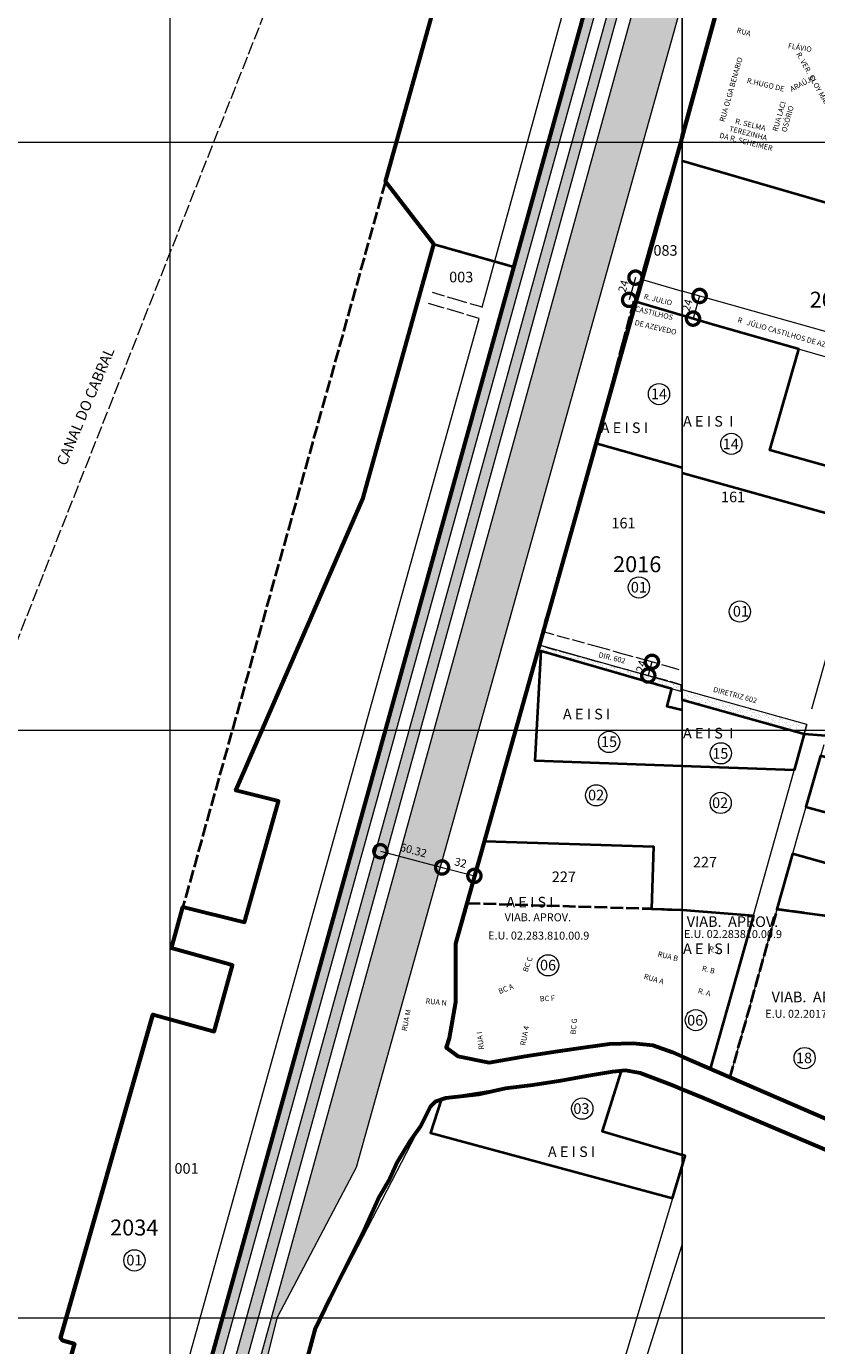
# Model space of a CAD drawing. Units: millimetres. Extents: x 173452 to 187934, y 1668720 to 1685349.
# Drawn here: x 180073 to 180819, y 1680888 to 1682133 of the extents above; entities that cross this region are included whole.
import ezdxf
from ezdxf.enums import TextEntityAlignment as Align

# ---------------------------------------------------------------- set-up
doc = ezdxf.new("R2010")
doc.units = ezdxf.units.MM
doc.header["$XCLIPFRAME"] = 2
doc.linetypes.add('ACAD_ISO02W100', pattern=[15, 12, -3])
for name, color, linetype, lineweight in [('P-Area_verde', 3, 'Continuous', 20), ('P-Cotas', 5, 'Continuous', 20), ('P-CRT', 40, 'ACAD_ISO02W100', 20), ('P-Ident_Area_Comp', 7, 'Continuous', 40), ('P-Ident_SUBUEU', 5, 'Continuous', 40), ('P-Ident_Trac_Viario', 7, 'Continuous', 20), ('P-Ident_Trac_Viário', 7, 'Continuous', 20), ('P-Ident_UEU', 5, 'Continuous', 60), ('P-Lim_area_comp', 40, 'ACAD_ISO02W100', 40), ('P-Lim_SUBUEU', 5, 'Continuous', 40), ('P-Lim_trac_viario', 1, 'Continuous', 20), ('P-Lim_trac_viario_proj', 1, 'ACAD_ISO02W100', 20), ('P-Lim_UEU', 6, 'Continuous', 60), ('P-Malha', 7, 'Continuous', 9), ('P-Num_Quarteirao', 5, 'Continuous', 30), ('P-Num_Quarteirão', 5, 'Continuous', 40), ('P-Texto_Geral', 5, 'Continuous', 20)]:
    doc.layers.add(name, color=color, linetype=linetype, lineweight=lineweight)
doc.layers.add('P-GAUSS_KRUEGER', color=3, linetype='Continuous')
doc.layers.add('P-Imagem_raster', color=251, linetype='Continuous')
doc.styles.add('SIMPLEX', font='simplex.shx')
doc.dimstyles.get("Standard").update_dxf_attribs({"dimtxt": 0.18, "dimasz": 0.18, "dimexe": 0.18, "dimexo": 0.0625, "dimgap": 0.09, "dimtad": 0, "dimtih": 1, "dimtoh": 1, "dimdec": 4, "dimzin": 0, "dimdsep": 46, "dimtxsty": 'Standard', "dimcen": 0.09, "dimadec": 0, "dimazin": 0, "dimtfac": 1, "dimtdec": 4, "dimtofl": 0, "dimtmove": 0, "dimatfit": 3, "dimfxl": 0, "dimtolj": 1, "dimtzin": 0, "dimarcsym": 0})
picture_1 = doc.add_image_def('image2.tif', size_in_pixel=(13600, 13473))
picture_2 = doc.add_image_def('image4.tif', size_in_pixel=(13600, 13480))
pattern_1 = [(37.5, (0, 0), (-0.157483395, 4.8170594225), [0, -3.8, 0, -4.25, 0, -4.0625]), (7.5, (0, 0), (4.424441763, 7.055365163), [0, -2.05, 0, -3.425, 0, -1.3125]), (327.5, (-3.075, 0), (7.785354654, 0.014147634), [0, -1.25, 0, -4.5, 0, -5.875]), (317.5, (-3.075, 0), (7.515316511, 2.194188912), [0, -0.625, 0, -2.95, 0, -3.375])]

# ---------------------------------------------------------------- blocks, each defined once
blk = doc.blocks.new('_DotSmall')
at = {"layer": 'P-Texto_Geral', "color": 0, "const_width": 0.5}
blk.add_lwpolyline([(-0.0625, 0, 1), (0.0625, 0, 1)], format="xyb", close=True, dxfattribs=at)
blk = doc.blocks.new('*D16')
at = {"layer": 'Defpoints', "color": 0}
for p in [(180659, 1681892.5), (180641.8, 1681874.8), (180653, 1681871.5)]:
    blk.add_point(p, dxfattribs=at)
at = {"layer": 'P-Cotas', "lineweight": 9}
blk.add_line((180647.8, 1681895.8), (180641.8, 1681874.8), dxfattribs=at)
at = {"layer": 'P-Cotas', "lineweight": 9, "xscale": 25, "yscale": 25, "zscale": 25}
for p, rotation in [((180647.8, 1681895.8), 74.00585331251553), ((180641.8, 1681874.8), 254.0058533125155)]:
    blk.add_blockref('_DotSmall', p, dxfattribs=dict(at, rotation=rotation))
at = {"layer": 'P-Cotas', "insert": (180636.4, 1681887.7), "char_height": 7.5, "attachment_point": 5, "rotation": 74.0059, "style": 'SIMPLEX'}
blk.add_mtext('\\A1;24', dxfattribs=at)
blk = doc.blocks.new('DOTSMALL')
blk = doc.blocks.new('*D17')
at = {"layer": 'Defpoints', "color": 0}
for p in [(180407.6, 1681357.4), (180465.2, 1681339), (180466, 1681342.1)]:
    blk.add_point(p, dxfattribs=at)
at = {"layer": 'P-Cotas', "lineweight": 9}
blk.add_line((180406.9, 1681354.3), (180465.2, 1681339), dxfattribs=at)
at = {"layer": 'P-Cotas', "lineweight": 9, "xscale": 25, "yscale": 25, "zscale": 25}
for p, rotation in [((180406.9, 1681354.3), 165.3254133250581), ((180465.2, 1681339), 345.3254133250581)]:
    blk.add_blockref('_DotSmall', p, dxfattribs=dict(at, rotation=rotation))
at = {"layer": 'P-Cotas', "insert": (180438.2, 1681355.2), "char_height": 7.5, "attachment_point": 5, "rotation": 345.3254, "style": 'SIMPLEX'}
blk.add_mtext('\\A1;60.32', dxfattribs=at)
blk = doc.blocks.new('*D18')
at = {"layer": 'Defpoints', "color": 0}
for p in [(180466, 1681342.1), (180495.6, 1681330.4), (180495.7, 1681331.1)]:
    blk.add_point(p, dxfattribs=at)
at = {"layer": 'P-Cotas', "lineweight": 9}
blk.add_line((180465.2, 1681339), (180495.7, 1681331.1), dxfattribs=at)
at = {"layer": 'P-Cotas', "lineweight": 9, "xscale": 25, "yscale": 25, "zscale": 25}
for p, rotation in [((180465.2, 1681339), 165.325413338789), ((180495.7, 1681331.1), 345.325413338789)]:
    blk.add_blockref('_DotSmall', p, dxfattribs=dict(at, rotation=rotation))
at = {"layer": 'P-Cotas', "insert": (180482.7, 1681343.5), "char_height": 7.5, "attachment_point": 5, "rotation": 345.3254, "style": 'SIMPLEX'}
blk.add_mtext('\\A1;32', dxfattribs=at)
blk = doc.blocks.new('*D19')
at = {"layer": 'Defpoints', "color": 0}
for p in [(180673.9, 1681530.2), (180659.9, 1681520.2), (180670.3, 1681517.3)]:
    blk.add_point(p, dxfattribs=at)
at = {"layer": 'P-Cotas', "lineweight": 9}
blk.add_line((180663.4, 1681533.1), (180659.9, 1681520.2), dxfattribs=at)
at = {"layer": 'P-Cotas', "lineweight": 9, "xscale": 25, "yscale": 25, "zscale": 25}
for p, rotation in [((180663.4, 1681533.1), 74.66288376062715), ((180659.9, 1681520.2), 254.6628837606271)]:
    blk.add_blockref('_DotSmall', p, dxfattribs=dict(at, rotation=rotation))
at = {"layer": 'P-Cotas', "insert": (180653.2, 1681528.9), "char_height": 7.5, "attachment_point": 5, "rotation": 74.6629, "style": 'SIMPLEX'}
blk.add_mtext('\\A1;24', dxfattribs=at)
blk = doc.blocks.new('*D78')
at = {"layer": 'Defpoints', "color": 0}
for p in [(180738.6, 1681869.8), (180702.2, 1681857.1), (180732.4, 1681848.4)]:
    blk.add_point(p, dxfattribs=at)
at = {"layer": 'P-Cotas', "lineweight": 9}
blk.add_line((180708.4, 1681878.5), (180702.2, 1681857.1), dxfattribs=at)
at = {"layer": 'P-Cotas', "lineweight": 9, "xscale": 25, "yscale": 25, "zscale": 25}
for p, rotation in [((180708.4, 1681878.5), 73.93641769196066), ((180702.2, 1681857.1), 253.9364176919606)]:
    blk.add_blockref('_DotSmall', p, dxfattribs=dict(at, rotation=rotation))
at = {"layer": 'P-Cotas', "insert": (180696.7, 1681869.7), "char_height": 7.5, "attachment_point": 5, "rotation": 73.9364, "style": 'SIMPLEX'}
blk.add_mtext('\\A1;24', dxfattribs=at)

msp = doc.modelspace()

# ---------------------------------------------------------------- hatches: boundary and pattern name
at = {"layer": 'P-Area_verde', "lineweight": 9}
h = msp.add_hatch(dxfattribs=at)
h.set_pattern_fill('AR-SAND', color=256, scale=2.5, style=0)
h.set_pattern_definition(pattern_1)
h.paths.add_polyline_path([(180692, 1682316.6402), (180610.81109, 1682023.2), (180655.06222, 1682023.2), (180692, 1682155.20645)], flags=17)
h.paths.add_polyline_path([(180689.98232, 1682358.00828), (180690.896, 1682396.83804), (180587.40997, 1682023.2), (180597.61789, 1682023.2)])
h.paths.add_polyline_path([(180692, 1682441.89936), (180692, 1682479.85849), (180565.38379, 1682023.2), (180575.87971, 1682023.2)])
h = msp.add_hatch(dxfattribs=at)
h.set_pattern_fill('AR-SAND', color=256, scale=2.5, style=0)
h.set_pattern_definition(pattern_1)
h.paths.add_polyline_path([(180655.06222, 1682023.2), (180610.81109, 1682023.2), (180457.30927, 1681468.4), (180499.81918, 1681468.4)])
h.paths.add_polyline_path([(180597.61789, 1682023.2), (180587.40997, 1682023.2), (180433.74777, 1681468.4), (180444.56378, 1681468.4)])
h.paths.add_polyline_path([(180575.87971, 1682023.2), (180565.38379, 1682023.2), (180411.55621, 1681468.4), (180422.01386, 1681468.4)])
h = msp.add_hatch(dxfattribs=at)
h.set_pattern_fill('AR-SAND', color=256, scale=2.508038, angle=-0.12117264, style=0)
h.set_pattern_definition([(37.378827355, (-315737.6963, -5021791.234), (-0.1477691937, 4.8328696408), [0, -3.812217042, 0, -4.263663797, 0, -4.0755609824]), (7.37882736, (-315737.696, -5021791.234), (4.4536255475, 7.068645253), [0, -2.0565907727, 0, -3.4360114129, 0, -1.316719702]), (327.378827355, (-315740.781, -5021791.2274), (7.8103972056, -0.0023247835), [0, -1.2540187638, 0, -4.5144675497, 0, -5.89388819]), (317.37882736, (-315740.781, -5021791.2274), (7.544116798, 2.18529339), [0, -0.627009382, 0, -2.9594842826, 0, -3.3858506623])])
h.paths.add_polyline_path([(180556.79344, 1681549.05655), (180555.50877, 1681544.4051), (180690.60036, 1681505.24831), (180690.61334, 1681511.38583)])
h = msp.add_hatch(dxfattribs=at)
h.set_pattern_fill('AR-SAND', color=256, scale=2.502462, angle=-0.08328532, style=0)
h.set_pattern_definition([(37.41671468, (0, 0), (-0.150629305, 4.822026431), [0, -3.803741545, 0, -4.254184622, 0, -4.066500007]), (7.41671468, (0, 0), (4.43905926, 7.055866822), [0, -2.052018465, 0, -3.428372313, 0, -1.31379231]), (327.41671468, (-3.078, 0.0045), (7.793032599, 0.002833594), [0, -1.251230771, 0, -4.504430777, 0, -5.880784625]), (317.41671468, (-3.078, 0.0045), (7.525900892, 2.185411988), [0, -0.625615386, 0, -2.95290462, 0, -3.3783230825])])
h.paths.add_polyline_path([(180691.35615, 1681506.90959), (180691.3589, 1681497.41856), (180807.48687, 1681465.0366), (180801.43813, 1681442.15721), (180810.37999, 1681473.70447)])
h = msp.add_hatch(dxfattribs=at)
h.set_pattern_fill('AR-SAND', color=256, scale=2.5, style=0)
h.set_pattern_definition(pattern_1)
h.paths.add_polyline_path([(180499.81918, 1681468.4), (180457.30927, 1681468.4), (180303.80745, 1680913.6), (180309.46056, 1680913.6), (180309.67436, 1680914.45119), (180384.492, 1681056.24937)])
h.paths.add_polyline_path([(180444.56378, 1681468.4), (180433.74777, 1681468.4), (180280.08556, 1680913.6), (180291.50966, 1680913.6)])
h.paths.add_polyline_path([(180422.01386, 1681468.4), (180411.55621, 1681468.4), (180257.72863, 1680913.6), (180268.14801, 1680913.6)])
at = {"layer": 'P-Area_verde'}
h = msp.add_hatch(dxfattribs=at)
h.set_pattern_fill('AR-SAND', color=256, scale=2.5, style=0)
h.set_pattern_definition(pattern_1)
h.paths.add_polyline_path([(180292.38635, 1680845.62335), (180309.46056, 1680913.6), (180303.80745, 1680913.6), (180208, 1680567.32416), (180208, 1680541.04642), (180218.90916, 1680581.41231), (180257.57786, 1680714.7275), (180282.54364, 1680798.7967)])
h.paths.add_polyline_path([(180291.50966, 1680913.6), (180280.08556, 1680913.6), (180208, 1680653.33385), (180208, 1680610.88904)])
h.paths.add_polyline_path([(180268.14801, 1680913.6), (180257.72863, 1680913.6), (180209.43454, 1680739.42082), (180208, 1680735.09515), (180208, 1680715.27774), (180236.20695, 1680798.42891)], flags=16)

# ---------------------------------------------------------------- linework, layer by layer
at = {"layer": 'P-Area_verde', "flags": 128}
for points in [[(180692, 1682479.85849), (180209.43454, 1680739.42082)], [(180236.20695, 1680798.42891), (180692, 1682441.89936)], [(180690.896, 1682396.83804), (180078.57469, 1680186.04159), (180091.83307, 1680189.29986), (180158.80111, 1680432.54987), (180689.98232, 1682358.00828)]]:
    msp.add_lwpolyline(points, dxfattribs=at)
at = {"layer": 'P-Area_verde'}
for points in [[(180692, 1682316.6402), (180692, 1682316.6402), (180150.44829, 1680359.31562)], [(180292.38635, 1680845.62335), (180309.67436, 1680914.45119), (180309.67436, 1680914.45119), (180309.67436, 1680914.45119), (180309.67436, 1680914.45119), (180384.492, 1681056.24937), (180692, 1682155.20645)]]:
    msp.add_lwpolyline(points, dxfattribs=at)
at = {"layer": 'P-Area_verde', "flags": 128}
msp.add_lwpolyline([(180690.61334, 1681511.38583), (180690.60036, 1681505.24831), (180555.50877, 1681544.4051), (180556.79344, 1681549.05655)], close=True, dxfattribs=at)
at = {"layer": 'P-Area_verde', "color": 3, "flags": 128}
msp.add_lwpolyline([(180691.35615, 1681506.90959), (180691.3589, 1681497.41856), (180807.20068, 1681465.1164), (180809.73524, 1681473.84067), (180809.73524, 1681473.84067)], close=True, dxfattribs=at)
at = {"layer": 'P-CRT', "flags": 128}
msp.add_lwpolyline([(180468.29666, 1682578.16594), (179373.30767, 1679803.93945)], dxfattribs=at)
at = {"layer": 'P-GAUSS_KRUEGER'}
for points in [[(178272, 1682578), (180692, 1682578), (180692, 1679804), (178272, 1679804)], [(178272, 1682578), (180692, 1682578), (180692, 1679804), (178272, 1679804)], [(180692, 1682578), (183105, 1682578), (183105, 1679804), (180692, 1679804)]]:
    msp.add_lwpolyline(points, close=True, dxfattribs=at)
msp.add_lwpolyline([(183105, 1681203.2972), (183105, 1679804), (180692, 1679804), (180692, 1682578), (183105, 1682578), (183105, 1681223.01298)], dxfattribs=at)
at = {"layer": 'P-Ident_SUBUEU', "lineweight": 9}
for centre, radius in [((180670.03684, 1681785.81975), 10.03215), ((180738.35965, 1681738.89253), 10.00985), ((180651.08116, 1681603.31628), 10.03215), ((180746.38451, 1681580.5844), 10.00985), ((180622.90123, 1681457.51544), 10.03215), ((180728.48629, 1681446.7487), 10.00985), ((180610.68624, 1681407.13635), 10.03215), ((180728.34506, 1681399.95507), 10.00985), ((180565.27624, 1681246.60227), 10.03215), ((180704.79999, 1681194.8733), 10.00985), ((180807.56259, 1681159.07489), 10.00985), ((180597.57887, 1681111.38017), 10.03215), ((180174.6335, 1680968.11478), 10.03215)]:
    msp.add_circle(centre, radius, dxfattribs=at)
at = {"layer": 'P-Lim_area_comp'}
msp.add_line((180457.44237, 1681927.46195), (180532.91552, 1681906.09877), dxfattribs=at)
for points in [[(180411.65963, 1681986.58863), (180411.65963, 1681986.58863), (180411.65963, 1681986.58863), (180411.65963, 1681986.58863), (180411.65963, 1681986.58863), (180411.65963, 1681986.58863), (180411.65963, 1681986.58863), (180411.65963, 1681986.58863), (180411.65963, 1681986.58863), (180411.65963, 1681986.58863), (180411.65963, 1681986.58863), (180411.65963, 1681986.58863), (180411.65963, 1681986.58863), (180411.65963, 1681986.58863), (180411.65963, 1681986.58863), (180411.65963, 1681986.58863), (180411.65963, 1681986.58863), (180411.65963, 1681986.58863), (180411.65963, 1681986.58863), (180411.65963, 1681986.58863), (180411.65963, 1681986.58863), (180411.65963, 1681986.58863), (180411.65963, 1681986.58863), (180411.65963, 1681986.58863), (180411.65963, 1681986.58863), (180411.65963, 1681986.58863), (180411.65963, 1681986.58863), (180220.43762, 1681301.91195), (180220.43762, 1681301.91195)], [(180489.19293, 1681305.36756), (180489.19293, 1681305.36756), (180489.19293, 1681305.36756), (180489.19293, 1681305.36756), (180663.0115, 1681300.1273), (180663.00819, 1681300.01468), (180663.00819, 1681300.01468), (180692.00101, 1681298.95222), (180692.00101, 1681298.95222)]]:
    msp.add_lwpolyline(points, dxfattribs=at)
at = {"layer": 'P-Lim_area_comp', "flags": 128}
msp.add_lwpolyline([(180926.26162, 1681280.44157), (180916.8297, 1681281.66569), (180781.46211, 1681299.49443), (180736.88825, 1681141.0632), (180841.59444, 1681095.66676), (180870.40231, 1681170.51702), (180881.64493, 1681166.75963)], close=True, dxfattribs=at)
msp.add_lwpolyline([(180691.45855, 1681153.49619), (180691.45855, 1681153.49583)], dxfattribs=at)
msp.add_lwpolyline([(180691.45855, 1681153.49619), (180691.45855, 1681153.49583)], dxfattribs=at)
msp.add_lwpolyline([(180691.45855, 1681153.49619), (180691.45855, 1681153.49583)], dxfattribs=at)
at = {"layer": 'P-Lim_SUBUEU'}
for p, q in [((180692, 1681860.00334), (180647.2421, 1681873.19764)), ((180692.18917, 1681759.93095), (180692, 1681759.98381)), ((180692.18917, 1681759.93095), (180692, 1681759.98381)), ((180692, 1681716.22408), (180609.40175, 1681739.65863))]:
    msp.add_line(p, q, dxfattribs=at)
for points in [[(180192.038, 1681200.2262), (180192.038, 1681200.2262), (180249.82651, 1681184.08656), (180267.31112, 1681246.69078), (180209.52261, 1681262.86081), (180220.43762, 1681301.91195), (180278.6465, 1681287.27746), (180310.53606, 1681401.4591), (180270.37227, 1681411.68977), (180390.28507, 1681687.00303), (180457.44237, 1681927.46195), (180457.44237, 1681927.46195), (180457.44237, 1681927.46195), (180411.65963, 1681986.58863), (180537.34528, 1682436.61023), (180402.50542, 1682474.26939), (180441.79342, 1682572.08633), (180452.68936, 1682578)], [(180692, 1682028.64141), (180840.93606, 1682572.62826), (180847.94985, 1682578)], [(180692, 1682479.85849), (180209.43454, 1680739.42082), (180114.61387, 1680453.50061), (180114.61387, 1680453.50061), (180036.11864, 1680179.30833)], [(180692.27229, 1682029.54808), (180673.11492, 1681965.75767), (180655.29716, 1681903.79652), (180653.28175, 1681894.81196), (180477.85571, 1681267.00844), (180477.73934, 1681211.98222), (180471.93886, 1681177.8851), (180469.18165, 1681169.17298), (180480.11936, 1681160.9335), (180509.75165, 1681154.89165), (180543.64279, 1681160.79915), (180574.4316, 1681165.57958), (180600.59353, 1681169.38663), (180623.39338, 1681172.57881), (180645.18422, 1681173.03433), (180664.11143, 1681171.37912), (180682.67067, 1681164.63719), (180692, 1681160.43439)], [(180457.44237, 1681927.46195), (180532.91552, 1681906.09877)], [(180692, 1681711.51827), (180863.40075, 1681663.78423), (180874.97456, 1681704.88088), (180774.61268, 1681732.90069), (180802.03828, 1681828.31818), (180717.52677, 1681852.65299), (180692, 1681860.00334)], [(180692, 1681434.70409), (180553.22496, 1681439.56095), (180558.87229, 1681543.43017), (180681.78793, 1681507.80263), (180677.48416, 1681491.25176), (180692, 1681487.78257)], [(180807.20068, 1681465.1164), (180797.68398, 1681431.00536), (180692, 1681434.70409)], [(180864.38387, 1681453.82115), (180858.73972, 1681434.29482), (180822.6691, 1681444.54222), (180808.82195, 1681396.31208), (180877.15411, 1681377.70831), (180864.75881, 1681332.54061), (180796.18727, 1681351.83288), (180781.46211, 1681299.49443), (180916.83423, 1681281.68203), (180936.8686, 1681354.3979), (180964.23836, 1681341.80547), (180973.51521, 1681376.18386), (181021.37568, 1681347.61073), (181015.26569, 1681336.88613), (181001.1038, 1681346.92466), (180984.6315, 1681360.52922), (180961.84635, 1681332.94113), (180949.13946, 1681338.7336), (180881.64493, 1681166.75963), (180870.40231, 1681170.51702), (180841.59444, 1681095.66676)], [(180505.76575, 1681363.80647), (180505.76575, 1681363.80647), (180505.76575, 1681363.80647), (180505.76575, 1681363.80647), (180505.76575, 1681363.80647), (180664.73713, 1681358.88327), (180663.00819, 1681300.01468), (180692.00101, 1681298.95222), (180692.00101, 1681298.95222)], [(180692.00101, 1681298.95222), (180759.30509, 1681293.51016), (180718.36119, 1681149.05842)], [(180036.30996, 1680601.5727), (180117.90303, 1680889.44587), (180106.68399, 1680892.50292), (180104.64416, 1680895.05047), (180192.038, 1681200.2262), (180104.64416, 1680895.05047), (180106.68399, 1680892.50292), (180117.90303, 1680889.44587), (180036.30996, 1680601.5727)], [(180634.22536, 1681146.95264), (180616.48142, 1681090.05725), (180692, 1681067.62749)], [(180464.26354, 1681119.60099), (180454.3081, 1681088.37786), (180682.90036, 1681026.87367), (180692, 1681057.15908)], [(180692, 1681057.15908), (180694.88767, 1681066.76982), (180692, 1681067.62749)]]:
    msp.add_lwpolyline(points, dxfattribs=at)
at = {"layer": 'P-Lim_SUBUEU', "flags": 128}
for points in [[(180691.3589, 1681497.41856), (180807.20068, 1681465.1164), (180827.65781, 1681463.69028), (180885.62777, 1681448.11242), (180890.44064, 1681440.03209), (181074.77471, 1681387.47735), (181105.14046, 1681495.95613), (181212.92876, 1681465.2958), (181497.98503, 1682469.00236)], [(180691.21132, 1682006.31074), (180939.38419, 1681934.37954), (181015.75831, 1682205.10567), (180760.52031, 1682278.91085)], [(181020.46778, 1680879.23266), (181015.41577, 1680888.2061), (181013.22077, 1680893.57682), (180987.88793, 1680965.50486), (180984.11716, 1680975.34715), (180979.98261, 1680986.21156), (180977.59942, 1680995.6506), (180976.69178, 1681002.27119), (180974.38639, 1681008.66001), (180971.2267, 1681017.0951), (180964.79935, 1681027.23384), (180958.07988, 1681034.96346), (180953.7249, 1681039.98752), (180949.36584, 1681044.75755), (180944.61243, 1681048.64459), (180920.11406, 1681061.99351), (180692, 1681160.43439)], [(180692, 1681129.49333), (180692, 1681129.49333), (180652.29383, 1681144.78097), (180638.39391, 1681147.33959), (180626.20681, 1681146.20831), (180603.53581, 1681142.27348), (180603.53581, 1681142.27348), (180603.53581, 1681142.27348), (180468.8092, 1681121.13972), (180468.8092, 1681121.13972), (180468.8092, 1681121.13972), (180458.58913, 1681117.68017), (180454.21595, 1681113.33546), (180444.71616, 1681094.68568), (180434.60441, 1681080.77237), (180423.22703, 1681061.37415), (180415.84982, 1681045.45866), (180406.22357, 1681028.67513), (180391.589, 1680996.5931), (180375.46044, 1680964.88541), (180359.45094, 1680932.55548), (180344.94096, 1680902.45955), (180336.2742, 1680869.7429)], [(180692, 1681129.49333), (180902.78601, 1681040.41887), (180909.57882, 1681037.26155), (180917.63047, 1681033.57598), (180923.15223, 1681030.18485), (180929.04389, 1681026.15261), (180934.27965, 1681020.73338), (180940.87038, 1681012.87877), (180944.80656, 1681005.44762), (180947.46759, 1680997.52865), (180955.20343, 1680974.15679), (180959.30946, 1680961.51426), (180964.31664, 1680949.74664), (180969.75319, 1680933.14462), (180979.78831, 1680903.00293), (180984.78327, 1680890.47326), (180990.26668, 1680876.79244)]]:
    msp.add_lwpolyline(points, dxfattribs=at)
at = {"layer": 'P-Lim_trac_viario'}
for p, q in [((180503.06337, 1681867.94246), (180692, 1682556.08431)), ((180692, 1681860.00334), (180901.65898, 1681799.63273)), ((180901.65898, 1681799.63273), (180814.03924, 1681488.50988))]:
    msp.add_line(p, q, dxfattribs=at)
at = {"layer": 'P-Lim_trac_viario', "flags": 128}
for points in [[(179648.06872, 1680268.03405), (179947.68393, 1680151.29184), (179974.17893, 1680150.04992), (180005.74354, 1680157.14137), (180005.74354, 1680157.14137), (180036.11864, 1680179.30833), (180042.50835, 1680185.13084), (180051.76585, 1680201.35937), (180063.82101, 1680235.90272), (180081.67689, 1680300.32547), (180098.99297, 1680360.29563), (180112.01833, 1680423.86364), (180127.60358, 1680472.64158), (180154.15704, 1680546.0391), (180175.17572, 1680608.90989), (180199.11168, 1680689.07591), (180236.20695, 1680798.42891), (180692, 1682441.89936)], [(180690.896, 1682396.83804), (180078.57469, 1680186.04159)], [(180091.83307, 1680189.29986), (180158.80111, 1680432.54987), (180689.98232, 1682358.00828)], [(180692, 1682316.6402), (180692, 1682316.6402), (180150.44829, 1680359.31562), (180121.97089, 1680233.77025), (180122.82159, 1680211.20936), (180133.68201, 1680186.29702)], [(180825.61176, 1681454.90034), (180802.207, 1681373.22911), (180736.88825, 1681141.0632), (180920.45493, 1681061.8464)], [(180692, 1681129.49333), (180711.95607, 1681121.08456)], [(180730.58315, 1681113.03797), (180902.78601, 1681040.41887), (180909.57882, 1681037.26155), (180917.63047, 1681033.57598), (180923.15223, 1681030.18485), (180929.04389, 1681026.15261), (180934.27965, 1681020.73338), (180940.87038, 1681012.87877), (180944.80656, 1681005.44762), (180947.46759, 1680997.52865), (180955.20343, 1680974.15679), (180959.30946, 1680961.51426), (180964.31664, 1680949.74664), (180969.75319, 1680933.14462), (180979.78831, 1680903.00293), (180984.78327, 1680890.47326), (180990.26668, 1680876.79244), (180996.55104, 1680865.63965), (181004.57657, 1680852.42644), (181023.17995, 1680827.10267), (181057.0779, 1680783.49516), (181078.49513, 1680759.77805), (181032.29874, 1680597.64857), (180969.59041, 1680614.90999)]]:
    msp.add_lwpolyline(points, dxfattribs=at)
at = {"layer": 'P-Lim_trac_viario'}
for points in [[(181015.75831, 1682205.10567), (180907.72309, 1681822.14927), (180692, 1681883.05967)], [(180292.38635, 1680845.62335), (180309.67436, 1680914.45119), (180309.67436, 1680914.45119), (180309.67436, 1680914.45119), (180309.67436, 1680914.45119), (180384.492, 1681056.24937), (180692, 1682155.20645)], [(180653.28175, 1681894.81196), (180655.27558, 1681893.59385), (180676.80191, 1681887.56915), (180692, 1681883.05967)], [(180645.52234, 1681873.69058), (180683.25054, 1681862.87636), (180692, 1681860.00334)], [(179947.68393, 1680151.29184), (179973.78763, 1680160.99414), (179998.91426, 1680178.09602), (180018.61912, 1680207.34829), (180030.88099, 1680252.07969), (180077.59363, 1680404.69603), (180091.43058, 1680436.46202), (180212.93637, 1680863.25013), (180221.82363, 1680860.76802), (180500.14155, 1681857.29447)], [(180809.73524, 1681473.84067), (180718.36119, 1681149.05842), (180692, 1681160.43439)], [(180543.64279, 1681160.79915), (180574.4316, 1681165.57958), (180600.59353, 1681169.38663), (180623.39338, 1681172.57881), (180645.18422, 1681173.03433), (180664.11143, 1681171.37912), (180682.67067, 1681164.63719), (180692, 1681160.43439)], [(180692, 1681057.15908), (180538.99267, 1680546.39861), (180266.96464, 1680614.87166), (180344.94096, 1680902.45955), (180454.21595, 1681113.33546), (180458.58913, 1681117.68017), (180468.8092, 1681121.13972), (180638.39391, 1681147.33959), (180652.29383, 1681144.78097), (180692, 1681129.49333)], [(180692, 1680689.42179), (180606.38536, 1680712.86559), (180692, 1680982.80441)]]:
    msp.add_lwpolyline(points, dxfattribs=at)
at = {"layer": 'P-Lim_trac_viario_proj', "flags": 128}
msp.add_lwpolyline([(180760.52031, 1682278.91085), (180692, 1682028.64141)], dxfattribs=at)
at = {"layer": 'P-Lim_trac_viario_proj'}
for points in [[(180692.27229, 1682029.54808), (180673.11492, 1681965.75767), (180655.29716, 1681903.79652), (180653.28175, 1681894.81196)], [(180455.71112, 1681881.98732), (180476.82548, 1681875.6525), (180500.74773, 1681868.79006), (180503.06337, 1681867.94246)], [(180645.52234, 1681873.69058), (180635.22749, 1681834.86778), (180618.90505, 1681773.15428), (180604.8556, 1681723.63509), (180589.04582, 1681667.14726), (180573.72761, 1681610.6584), (180559.23885, 1681562.13333), (180587.9341, 1681554.17732), (180612.06769, 1681547.62543), (180633.66382, 1681541.39994), (180658.1084, 1681534.8474), (180677.16774, 1681529.2593), (180692.08502, 1681525.08882)], [(180500.14155, 1681857.29447), (180481.55345, 1681862.75116), (180457.63187, 1681869.93462), (180452.38802, 1681871.34018)], [(180692.07984, 1681511.1516), (180678.30153, 1681515.10151), (180655.96281, 1681521.22825), (180631.30777, 1681527.88156), (180609.60083, 1681533.89661), (180587.79358, 1681539.91187), (180565.77588, 1681546.03793), (180556.79344, 1681549.05655), (180540.59268, 1681492.69997), (180522.28125, 1681429.74668), (180508.21549, 1681372.51279), (180491.90094, 1681314.53124), (180489.19293, 1681305.36756), (180477.85571, 1681267.00844), (180477.85087, 1681264.72112), (180477.73934, 1681211.98222), (180471.93886, 1681177.8851), (180469.18165, 1681169.17298), (180480.11936, 1681160.9335), (180509.75165, 1681154.89165), (180543.64279, 1681160.79915)]]:
    msp.add_lwpolyline(points, dxfattribs=at)
at = {"layer": 'P-Lim_UEU'}
for points in [[(180192.038, 1681200.2262), (180192.038, 1681200.2262), (180249.82651, 1681184.08656), (180267.31112, 1681246.69078), (180209.52261, 1681262.86081), (180220.43762, 1681301.91195), (180278.6465, 1681287.27746), (180310.53606, 1681401.4591), (180270.37227, 1681411.68977), (180390.28507, 1681687.00303), (180457.44237, 1681927.46195), (180457.44237, 1681927.46195), (180457.44237, 1681927.46195), (180411.65963, 1681986.58863), (180537.34528, 1682436.61023), (180402.50542, 1682474.26939), (180441.79342, 1682572.08633), (180452.68936, 1682578)], [(180692, 1682479.85849), (180209.43454, 1680739.42082), (180114.61387, 1680453.50061), (180114.61387, 1680453.50061), (180036.11864, 1680179.30833)], [(180692.27229, 1682029.54808), (180692.27229, 1682029.54808), (180692.27229, 1682029.54808), (180692.27229, 1682029.54808), (180477.85571, 1681267.00844), (180477.73934, 1681211.98222), (180471.93886, 1681177.8851), (180469.18165, 1681169.17298), (180480.11936, 1681160.9335), (180509.75165, 1681154.89165), (180543.64279, 1681160.79915), (180574.4316, 1681165.57958), (180600.59353, 1681169.38663), (180623.39338, 1681172.57881), (180645.18422, 1681173.03433), (180664.11143, 1681171.37912), (180682.67067, 1681164.63719), (180692, 1681160.43439)], [(180036.30996, 1680601.5727), (180117.90303, 1680889.44587), (180106.68399, 1680892.50292), (180104.64416, 1680895.05047), (180192.038, 1681200.2262), (180104.64416, 1680895.05047), (180106.68399, 1680892.50292), (180117.90303, 1680889.44587), (180036.30996, 1680601.5727)]]:
    msp.add_lwpolyline(points, dxfattribs=at)
at = {"layer": 'P-Lim_UEU', "flags": 128}
for points in [[(180692, 1682028.64141), (180692, 1682028.64141), (180840.93606, 1682572.62826), (180847.94985, 1682578)], [(180847.94985, 1682578), (180847.94985, 1682578), (180840.93606, 1682572.62826), (180692, 1682028.64141)], [(180692, 1681160.43439), (180920.45493, 1681061.8464), (180944.61243, 1681048.64459), (180949.36584, 1681044.75755), (180953.7249, 1681039.98752), (180958.07988, 1681034.96346), (180964.79935, 1681027.23384), (180971.2267, 1681017.0951), (180974.38639, 1681008.66001), (180976.69178, 1681002.27119), (180977.59942, 1680995.6506), (180979.98261, 1680986.21156), (180984.11716, 1680975.34715), (180987.88793, 1680965.50486), (181013.22077, 1680893.57682), (181015.41577, 1680888.2061), (181020.46778, 1680879.23266)], [(180692, 1681129.49333), (180682.25968, 1681133.59755), (180652.29383, 1681144.78097), (180638.39391, 1681147.33959), (180626.20681, 1681146.20831), (180603.53581, 1681142.27348), (180577.25193, 1681137.7243), (180550.96858, 1681133.42592), (180525.17916, 1681130.24007), (180500.007, 1681124.81574), (180468.8092, 1681121.13972), (180458.58913, 1681117.68017), (180454.21595, 1681113.33546), (180444.71616, 1681094.68568), (180434.60441, 1681080.77237), (180423.22703, 1681061.37415), (180415.84982, 1681045.45866), (180406.22357, 1681028.67513), (180391.589, 1680996.5931), (180375.46044, 1680964.88541), (180359.45094, 1680932.55548), (180344.94096, 1680902.45955), (180336.2742, 1680869.7429)], [(180990.26668, 1680876.79244), (180984.78327, 1680890.47326), (180979.78831, 1680903.00293), (180969.75319, 1680933.14462), (180964.31664, 1680949.74664), (180959.30946, 1680961.51426), (180955.20343, 1680974.15679), (180947.46759, 1680997.52865), (180944.80656, 1681005.44762), (180940.87038, 1681012.87877), (180934.27965, 1681020.73338), (180929.04389, 1681026.15261), (180923.15223, 1681030.18485), (180917.63047, 1681033.57598), (180909.57882, 1681037.26155), (180902.78601, 1681040.41887), (180711.95607, 1681121.08456), (180692, 1681129.49333)]]:
    msp.add_lwpolyline(points, dxfattribs=at)
at = {"layer": 'P-Malha'}
for p, q in [((180208, 1682578), (180208, 1679804)), ((180692, 1682023.2), (178272, 1682023.2)), ((183105, 1682023.2), (180692, 1682023.2)), ((180692, 1681468.4), (178272, 1681468.4)), ((183105, 1681468.4), (180692, 1681468.4)), ((180692, 1680913.6), (178272, 1680913.6)), ((183105, 1680913.6), (180692, 1680913.6))]:
    msp.add_line(p, q, dxfattribs=at)

# ---------------------------------------------------------------- texts
at = {"layer": 'P-Ident_Area_Comp', "style": 'SIMPLEX'}
msp.add_text('VIAB. APROV.', height=7.5241126, rotation=359.87882734, dxfattribs=at).set_placement((180524.28267, 1681288.29784))
at = {"layer": 'P-Ident_Area_Comp', "lineweight": 9, "style": 'SIMPLEX'}
msp.add_text('E.U. 02.283.810.00.9', height=7.5241126, rotation=359.87882734, dxfattribs=at).set_placement((180508.66996, 1681271.04518))
at = {"layer": 'P-Ident_Area_Comp', "char_height": 10, "attachment_point": 1, "style": 'SIMPLEX'}
for s, insert, width in [('A E I S  I', (180692.72075, 1681765.19147), 86.5366559), ('A E I S  I', (180692.72075, 1681470.79029), 86.5366559), ('A E I S I', (180692.72075, 1681267.31013), 72.9900899)]:
    msp.add_mtext(s, dxfattribs=dict(at, insert=insert, width=width))
at = {"layer": 'P-Ident_Area_Comp', "linetype": 'Continuous', "lineweight": 40, "char_height": 10, "width": 82.5746927, "attachment_point": 1, "style": 'SIMPLEX'}
for insert in [(180614.98018, 1681759.08093), (180579.344, 1681488.79255), (180525.81722, 1681311.28349), (180565.16409, 1681075.68394)]:
    msp.add_mtext('A E I S I ', dxfattribs=dict(at, insert=insert))
at = {"layer": 'P-Ident_Area_Comp', "char_height": 10.0098462, "width": 189.9835771, "attachment_point": 1, "rotation": 359.91671468, "style": 'SIMPLEX'}
for insert in [(180696.24264, 1681292.95565), (180776.39294, 1681221.81116)]:
    msp.add_mtext('VIAB.  APROV.', dxfattribs=dict(at, insert=insert))
at = {"layer": 'P-Ident_Area_Comp', "lineweight": 20, "char_height": 7.5073846, "width": 175.8704948, "attachment_point": 1, "rotation": 359.91671468, "style": 'SIMPLEX'}
for s, insert in [('E.U. 02.283810.00.9', (180693.71466, 1681279.98168)), ('E.U. 02.201792.00.0', (180770.43757, 1681204.65012))]:
    msp.add_mtext(s, dxfattribs=dict(at, insert=insert))
at = {"layer": 'P-Ident_SUBUEU', "style": 'SIMPLEX'}
for s, p in [('14', (180662.40197, 1681781.04919)), ('01', (180643.44629, 1681598.54572)), ('15', (180615.26637, 1681452.74488)), ('02', (180603.05138, 1681402.36579)), ('06', (180557.64137, 1681241.83171)), ('03', (180589.16771, 1681106.41563)), ('01', (180166.99863, 1680963.34422))]:
    msp.add_text(s, height=10.03215, rotation=359.87882734, dxfattribs=at).set_placement(p)
at = {"layer": 'P-Ident_SUBUEU', "char_height": 10.009846, "attachment_point": 1, "style": 'SIMPLEX'}
for s, insert, width in [('14', (180730.24084, 1681743.80666), 17.838305), ('15', (180720.36749, 1681451.66282), 17.7848391), ('02', (180720.22406, 1681405.1081), 16.976562), ('18', (180799.44159, 1681164.22792), 16.976562)]:
    msp.add_mtext(s, dxfattribs=dict(at, insert=insert, width=width))
at = {"layer": 'P-Ident_SUBUEU', "char_height": 10.009846, "attachment_point": 1, "rotation": 359.91671468, "style": 'SIMPLEX'}
for s, insert, width in [('01', (180739.8282, 1681585.85425), 14.5844522), ('06', (180696.68118, 1681199.78743), 14.9659286)]:
    msp.add_mtext(s, dxfattribs=dict(at, insert=insert, width=width))
at = {"layer": 'P-Ident_Trac_Viario', "style": 'SIMPLEX'}
for s, rotation, p in [('R. JULIO', 346.34846635, (180668.93749, 1681874.38378)), ('CASTILHOS', 346.34846635, (180665.20168, 1681861.69203)), ('DE AZEVEDO', 346.34846635, (180666.69778, 1681848.2532)), ('DIR. 602', 346.34846635, (180625.5037, 1681536.29576)), ('BC C', 69.62118425, (180546.59773, 1681247.38288)), ('RUA B', 346.04662141, (180678.39528, 1681254.58687)), ('RUA A', 343.56812799, (180665.01543, 1681233.14487)), ('BC A', 21.26577283, (180525.66247, 1681223.82775)), ('RUA N', 353.91200465, (180459.62266, 1681211.40234)), ('BC F', 2.44021783, (180564.58028, 1681214.77912)), ('RUA M', 78.33179967, (180431.97819, 1681194.661)), ('RUA 4', 78.33179967, (180543.7722, 1681180.05775)), ('BC G', 84.49181091, (180590.171, 1681188.92156)), ('RUA I', 97.55408821, (180501.94429, 1681175.57575))]:
    msp.add_text(s, height=5.016075, rotation=rotation, dxfattribs=at).set_placement(p, align=Align.MIDDLE)
at = {"layer": 'P-Ident_Trac_Viário', "char_height": 5, "style": 'SIMPLEX'}
for s, insert, attachment_point, rotation in [('RUA', (180750.0189, 1682127.16472), 5, 344), ('FLÁVIO', (180802.99893, 1682112.3271), 5, 350.73349393), ('RUA OLGA BENARIO', (180738.72398, 1682073.24053), 5, 74), ('R. VER.  ELOY MARTINS', (180801.04256, 1682107.70849), 4, 299.25654432), ('R.HUGO DE', (180770.66708, 1682077.25904), 5, 346.62542954), ('ARAÚJO', (180806.10059, 1682078.78261), 5, 27.50189418), ('RUA LACI\\POSÓRIO', (180788.15213, 1682046.6783), 5, 74), ('R. SELMA\\PTEREZINHA\\PDA R. SCHEIMER', (180754.15688, 1682031.47447), 5, 345.74715805)]:
    msp.add_mtext(s, dxfattribs=dict(at, insert=insert, attachment_point=attachment_point, rotation=rotation))
at = {"layer": 'P-Ident_Trac_Viário', "char_height": 5, "attachment_point": 5}
for s, insert, rotation in [('R   JÚLIO CASTILHOS DE AZEVEDO', (180796.24105, 1681840.63033), 344), ('DIRETRIZ 602', (180741.76915, 1681501.16315), 345.00634796), ('R. C', (180723.00044, 1681260.21875), 342.91671468), ('R. B', (180716.64329, 1681241.88222), 345.91671468), ('R. A', (180712.66397, 1681220.64439), 344.91671468)]:
    msp.add_mtext(s, dxfattribs=dict(at, insert=insert, rotation=rotation))
at = {"layer": 'P-Ident_UEU', "style": 'SIMPLEX'}
for s, p in [('2016', (180626.64445, 1681617.80752)), ('2034', (180151.64742, 1680991.62271))]:
    msp.add_text(s, height=15.048225, rotation=359.87882734, dxfattribs=at).set_placement(p)
at = {"layer": 'P-Ident_UEU', "insert": (180812.43721, 1681882.51721), "char_height": 15, "width": 48.8777554, "attachment_point": 1, "rotation": 359.91671468, "style": 'SIMPLEX'}
msp.add_mtext('{\\C5;2016}', dxfattribs=at)
at = {"layer": 'P-Num_Quarteirao', "char_height": 10, "width": 38.7916, "attachment_point": 1, "style": 'SIMPLEX'}
for s, insert in [('161', (180728.67367, 1681693.76269)), ('227', (180702.10158, 1681349.02883))]:
    msp.add_mtext(s, dxfattribs=dict(at, insert=insert))
at = {"layer": 'P-Num_Quarteirão', "style": 'SIMPLEX'}
for s, p in [('083', (180664.7839, 1681916.51199)), ('003', (180471.85494, 1681891.31984)), ('161', (180625.10984, 1681659.09253)), ('227', (180568.79137, 1681325.20295)), ('001', (180212.44853, 1681049.88746))]:
    msp.add_text(s, height=10.03215, rotation=359.87882734, dxfattribs=at).set_placement(p)
at = {"layer": 'P-Texto_Geral', "style": 'SIMPLEX'}
msp.add_text('CANAL DO CABRAL', height=10.0321501, rotation=67.21434953, dxfattribs=at).set_placement((180109.97783, 1681717.48296))

# ---------------------------------------------------------------- dimensions: what is measured, and where the dimension line sits
at = {"layer": 'P-Cotas', "ltscale": 25}
for base, p1, p2, angle, picture, middle in [((180641.76235, 1681874.76832), (180659.03882, 1681892.54061), (180653.01976, 1681871.54156), 254.00585331, '*D16', (180644.77188, 1681885.26785)), ((180702.19631, 1681857.06735), (180738.58036, 1681869.80624), (180732.40734, 1681848.36818), 253.93641769, '*D78', (180705.12749, 1681867.24694)), ((180659.85962, 1681520.15948), (180673.85402, 1681530.23086), (180670.30599, 1681517.2944), 254.66288376, '*D19', (180661.63363, 1681526.62771))]:
    dim = msp.add_linear_dim(base=base, p1=p1, p2=p2, angle=angle, text='24', dimstyle='Standard', override={"dimtxt": 7.5, "dimasz": 25, "dimgap": 5, "dimtad": 1, "dimtih": 0, "dimtoh": 0, "dimdec": 2, "dimtxsty": 'SIMPLEX', "dimblk": 'DOTSMALL', "dimse1": 1, "dimse2": 1, "dimclrd": 256, "dimclrt": 256, "dimtdec": 2, "dimldrblk": 'DotSmall', "dimlwd": 9}, dxfattribs=at)
    dim.commit()
    dim.dimension.update_dxf_attribs({"geometry": picture, "text_midpoint": middle, "dimtype": 161})
dim = msp.add_aligned_dim(p1=(180407.64874, 1681357.3611), p2=(180466.00094, 1681342.08034), distance=-3.13533, dimstyle='Standard', override={"dimtxt": 7.5, "dimasz": 25, "dimgap": 5, "dimtad": 1, "dimtih": 0, "dimtoh": 0, "dimdec": 2, "dimtxsty": 'SIMPLEX', "dimblk": 'DOTSMALL', "dimse1": 1, "dimse2": 1, "dimclrd": 256, "dimclrt": 256, "dimtdec": 2, "dimldrblk": 'DotSmall', "dimlwd": 9}, dxfattribs=at)
dim.commit()
dim.dimension.update_dxf_attribs({"geometry": '*D17', "text_midpoint": (180438.2472, 1681355.15224)})
dim = msp.add_linear_dim(base=(180495.74006, 1681331.05148), p1=(180466.00094, 1681342.08034), p2=(180495.57474, 1681330.42018), angle=165.32541334, text='32', dimstyle='Standard', override={"dimtxt": 7.5, "dimasz": 25, "dimgap": 5, "dimtad": 1, "dimtih": 0, "dimtoh": 0, "dimdec": 2, "dimtxsty": 'SIMPLEX', "dimblk": 'DOTSMALL', "dimse1": 1, "dimse2": 1, "dimclrd": 256, "dimclrt": 256, "dimtdec": 2, "dimldrblk": 'DotSmall', "dimlwd": 9}, dxfattribs=at)
dim.commit()
dim.dimension.update_dxf_attribs({"geometry": '*D18', "text_midpoint": (180482.69, 1681343.51396)})

# ---------------------------------------------------------------- referenced raster images: frames only (the image files are external)
at = {"layer": 'P-Imagem_raster'}
image = msp.add_image(picture_1, insert=(177268.83709, 1678649.69977), size_in_units=(4384.593, 4343.64864), rotation=-0.12117264, dxfattribs=at)
image.set_boundary_path([(3085.304985, 1281.26203), (10591.572135, 1265.38729), (10609.76905, 9869.678644), (3103.5019, 9885.553384), (3085.304985, 1281.26203)])
at = {"layer": 'P-Imagem_raster', "linetype": 'Continuous'}
image = msp.add_image(picture_2, insert=(179698.90219, 1678646.42961), size_in_units=(4383.31589, 4344.63958), rotation=-0.08328532, dxfattribs=at)
image.set_boundary_path([(3063.023845, 1276.65297), (10549.768157, 1265.770205), (10562.27905, 9872.578626), (3075.53474, 9883.46139), (3063.023845, 1276.65297)])

doc.saveas('drawing.dxf')
